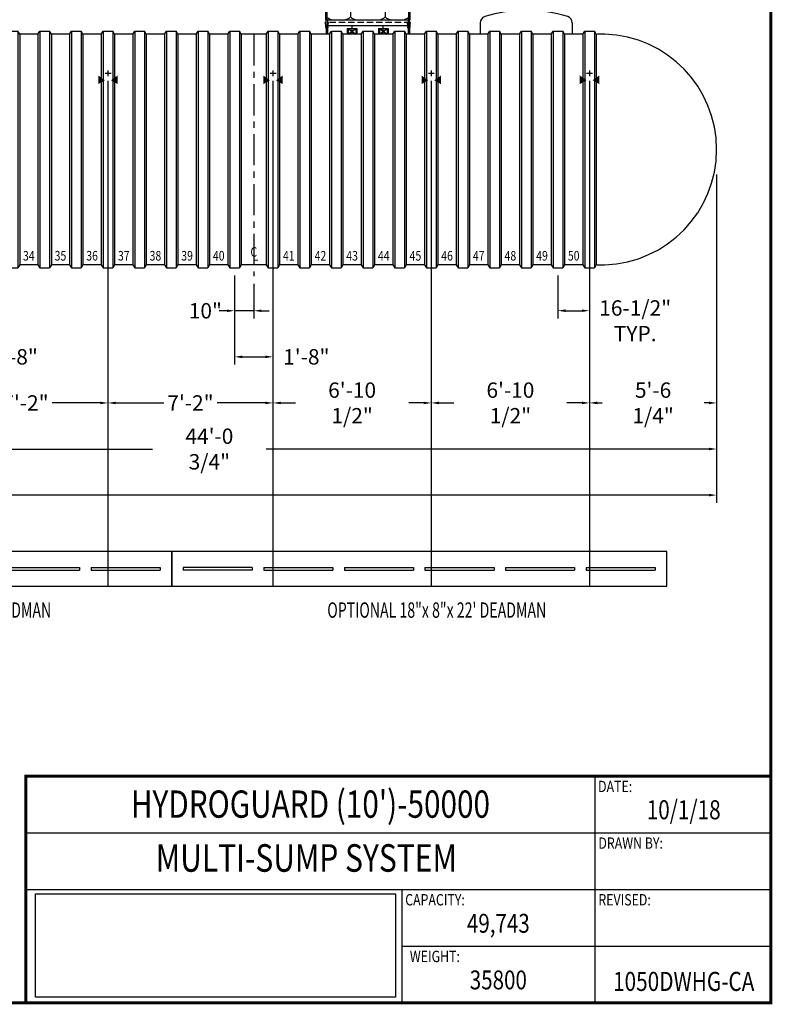
# Model space of a CAD drawing. Units: inches. Extents: x 120 to 1289, y 28 to 878.
# Drawn here: x 896 to 1289, y 28 to 540 of the extents above; entities that cross this region are included whole.
import ezdxf
from ezdxf.enums import TextEntityAlignment as Align

# ---------------------------------------------------------------- set-up
doc = ezdxf.new("R2010")
doc.units = ezdxf.units.IN
doc.header["$LTSCALE"] = 13
doc.header["$MEASUREMENT"] = 0
for name, pattern in [('CENTER', [2, 1.25, -0.25, 0.25, -0.25]), ('HIDDEN', [0.375, 0.25, -0.125]), ('HIDDEN2', [0.1875, 0.125, -0.0625])]:
    doc.linetypes.add(name, pattern=pattern)
doc.layers.get('0').update_dxf_attribs({"linetype": 'CONTINUOUS'})
doc.layers.get('DEFPOINTS').update_dxf_attribs({"linetype": 'CONTINUOUS'})
for name, color, linetype in [('ACCESSORIES', 3, 'CONTINUOUS'), ('BASEDWG', 6, 'CONTINUOUS'), ('BORDER', 2, 'CONTINUOUS'), ('DIM', 2, 'CONTINUOUS'), ('PTS-WT', 1, 'CONTINUOUS'), ('X-DEADMAN', 4, 'CONTINUOUS')]:
    doc.layers.add(name, color=color, linetype=linetype)
doc.styles.add('ROMANS', font='romans', dxfattribs={"width": 0.8})
doc.dimstyles.new('TANK-1', dxfattribs={"dimtxt": 8, "dimasz": 4, "dimexe": 4, "dimexo": 4, "dimgap": 1, "dimtad": 0, "dimtih": 1, "dimtoh": 1, "dimdec": 3, "dimzin": 3, "dimdsep": 46, "dimlunit": 4, "dimtxsty": 'ROMANS', "dimcen": 12, "dimadec": 0, "dimazin": 0, "dimtfac": 1, "dimtdec": 3, "dimtmove": 2, "dimatfit": 3, "dimfxl": 1, "dimfrac": 2, "dimtolj": 1, "dimtzin": 0, "dimarcsym": 0})
picture_1 = doc.add_image_def('image1.jpg', size_in_pixel=(1256, 360))

# ---------------------------------------------------------------- blocks, each defined once
blk = doc.blocks.new('X-SWRib')
at = {"layer": 'BASEDWG'}
for p, q in [((-3.5, -17.9375), (-2.5, -16.25)), ((-3.5, -17.9375), (-3.5, -137.9375)), ((-2.5, -16.25), (-2.5, -139.625)), ((2.5, -16.25), (-2.5, -16.25)), ((2.5, -16.25), (2.5, -139.625)), ((3.5, -17.9375), (2.5, -16.25)), ((3.5, -17.9375), (3.5, -137.9375)), ((-3.5, -137.9375), (-2.5, -139.625)), ((3.5, -137.9375), (2.5, -139.625)), ((2.5, -139.625), (-2.5, -139.625))]:
    blk.add_line(p, q, dxfattribs=at)
blk = doc.blocks.new('*D4')
at = {"layer": 'DEFPOINTS', "color": 0, "transparency": 16777216}
for p in [(202.25, 463.88), (1259.71, 463.88), (1259.71, 292.88)]:
    blk.add_point(p, dxfattribs=at)
at = {"layer": 'DIM', "color": 0, "lineweight": -2, "transparency": 16777216}
for p, q in [((202.25, 459.88), (202.25, 288.88)), ((1259.71, 459.88), (1259.71, 288.88)), ((206.25, 292.88), (701.33, 292.88)), ((1255.71, 292.88), (760.63, 292.88))]:
    blk.add_line(p, q, dxfattribs=at)
at = {"layer": 'DIM', "color": 0, "transparency": 16777216}
for points in [[(206.25, 293.55), (206.25, 292.21), (202.25, 292.88)], [(1255.71, 293.55), (1255.71, 292.21), (1259.71, 292.88)]]:
    blk.add_solid(points, dxfattribs=at)
at = {"layer": 'DIM', "color": 0, "transparency": 16777216, "insert": (730.98, 292.88), "char_height": 8, "attachment_point": 5, "style": 'ROMANS'}
blk.add_mtext('\\A1;88\'-1 1/2"', dxfattribs=at)
blk = doc.blocks.new('*D13')
at = {"layer": 'DEFPOINTS', "color": 0, "transparency": 16777216}
for p in [(856.49, 512.68), (942.49, 512.68), (942.49, 340.88)]:
    blk.add_point(p, dxfattribs=at)
at = {"layer": 'DIM', "color": 0, "lineweight": -2, "transparency": 16777216}
for p, q in [((856.49, 508.68), (856.49, 336.88)), ((942.49, 508.68), (942.49, 336.88)), ((860.49, 340.88), (885.54, 340.88)), ((938.49, 340.88), (913.44, 340.88))]:
    blk.add_line(p, q, dxfattribs=at)
at = {"layer": 'DIM', "color": 0, "transparency": 16777216}
for points in [[(860.49, 341.55), (860.49, 340.21), (856.49, 340.88)], [(938.49, 341.55), (938.49, 340.21), (942.49, 340.88)]]:
    blk.add_solid(points, dxfattribs=at)
at = {"layer": 'DIM', "color": 0, "transparency": 16777216, "insert": (899.49, 340.88), "char_height": 8, "attachment_point": 5, "style": 'ROMANS'}
blk.add_mtext('\\A1;7\'-2"', dxfattribs=at)
blk = doc.blocks.new('*D14')
at = {"layer": 'DEFPOINTS', "color": 0, "transparency": 16777216}
for p in [(942.49, 512.68), (1028.49, 512.68), (1028.49, 340.88)]:
    blk.add_point(p, dxfattribs=at)
at = {"layer": 'DIM', "color": 0, "lineweight": -2, "transparency": 16777216}
for p, q in [((942.49, 508.68), (942.49, 336.88)), ((1028.49, 508.68), (1028.49, 336.88)), ((946.49, 340.88), (971.54, 340.88)), ((1024.49, 340.88), (999.44, 340.88))]:
    blk.add_line(p, q, dxfattribs=at)
at = {"layer": 'DIM', "color": 0, "transparency": 16777216}
for points in [[(946.49, 341.55), (946.49, 340.21), (942.49, 340.88)], [(1024.49, 341.55), (1024.49, 340.21), (1028.49, 340.88)]]:
    blk.add_solid(points, dxfattribs=at)
at = {"layer": 'DIM', "color": 0, "transparency": 16777216, "insert": (985.49, 340.88), "char_height": 8, "attachment_point": 5, "style": 'ROMANS'}
blk.add_mtext('\\A1;7\'-2"', dxfattribs=at)
blk = doc.blocks.new('*D15')
at = {"layer": 'DEFPOINTS', "color": 0, "transparency": 16777216}
for p in [(1028.49, 512.68), (1110.99, 512.68), (1110.99, 340.88)]:
    blk.add_point(p, dxfattribs=at)
at = {"layer": 'DIM', "color": 0, "lineweight": -2, "transparency": 16777216}
for p, q in [((1028.49, 508.68), (1028.49, 336.88)), ((1110.99, 508.68), (1110.99, 336.88)), ((1032.49, 340.88), (1040.24, 340.88)), ((1106.99, 340.88), (1099.23, 340.88))]:
    blk.add_line(p, q, dxfattribs=at)
at = {"layer": 'DIM', "color": 0, "transparency": 16777216}
for points in [[(1032.49, 341.55), (1032.49, 340.21), (1028.49, 340.88)], [(1106.99, 341.55), (1106.99, 340.21), (1110.99, 340.88)]]:
    blk.add_solid(points, dxfattribs=at)
at = {"layer": 'DIM', "color": 0, "transparency": 16777216, "insert": (1069.74, 340.88), "char_height": 8, "attachment_point": 5, "style": 'ROMANS'}
blk.add_mtext('\\A1;6\'-10 1/2"', dxfattribs=at)
blk = doc.blocks.new('*D16')
at = {"layer": 'DEFPOINTS', "color": 0, "transparency": 16777216}
for p in [(1110.99, 512.68), (1193.49, 512.68), (1193.49, 340.88)]:
    blk.add_point(p, dxfattribs=at)
at = {"layer": 'DIM', "color": 0, "lineweight": -2, "transparency": 16777216}
for p, q in [((1110.99, 508.68), (1110.99, 336.88)), ((1193.49, 508.68), (1193.49, 336.88)), ((1114.99, 340.88), (1122.74, 340.88)), ((1189.49, 340.88), (1181.73, 340.88))]:
    blk.add_line(p, q, dxfattribs=at)
at = {"layer": 'DIM', "color": 0, "transparency": 16777216}
for points in [[(1114.99, 341.55), (1114.99, 340.21), (1110.99, 340.88)], [(1189.49, 341.55), (1189.49, 340.21), (1193.49, 340.88)]]:
    blk.add_solid(points, dxfattribs=at)
at = {"layer": 'DIM', "color": 0, "transparency": 16777216, "insert": (1152.24, 340.88), "char_height": 8, "attachment_point": 5, "style": 'ROMANS'}
blk.add_mtext('\\A1;6\'-10 1/2"', dxfattribs=at)
blk = doc.blocks.new('*D17')
at = {"layer": 'DEFPOINTS', "color": 0, "transparency": 16777216}
for p in [(1193.49, 512.68), (1259.71, 463.88), (1259.71, 340.88)]:
    blk.add_point(p, dxfattribs=at)
at = {"layer": 'DIM', "color": 0, "lineweight": -2, "transparency": 16777216}
for p, q in [((1193.49, 508.68), (1193.49, 336.88)), ((1259.71, 459.88), (1259.71, 336.88)), ((1197.49, 340.88), (1200, 340.88)), ((1255.71, 340.88), (1253.2, 340.88))]:
    blk.add_line(p, q, dxfattribs=at)
at = {"layer": 'DIM', "color": 0, "transparency": 16777216}
for points in [[(1197.49, 341.55), (1197.49, 340.21), (1193.49, 340.88)], [(1255.71, 341.55), (1255.71, 340.21), (1259.71, 340.88)]]:
    blk.add_solid(points, dxfattribs=at)
at = {"layer": 'DIM', "color": 0, "transparency": 16777216, "insert": (1226.6, 340.88), "char_height": 8, "attachment_point": 5, "style": 'ROMANS'}
blk.add_mtext('\\A1;5\'-6 1/4"', dxfattribs=at)
blk = doc.blocks.new('*D19')
at = {"layer": 'DEFPOINTS', "color": 0, "transparency": 16777216}
for p in [(1259.71, 463.88), (730.98, 406.88), (1259.71, 316.88)]:
    blk.add_point(p, dxfattribs=at)
at = {"layer": 'DIM', "color": 0, "lineweight": -2, "transparency": 16777216}
for p, q in [((1259.71, 459.88), (1259.71, 312.88)), ((730.98, 402.88), (730.98, 312.88)), ((734.98, 316.88), (965.7, 316.88)), ((1255.71, 316.88), (1024.99, 316.88))]:
    blk.add_line(p, q, dxfattribs=at)
at = {"layer": 'DIM', "color": 0, "transparency": 16777216}
for points in [[(734.98, 317.55), (734.98, 316.21), (730.98, 316.88)], [(1255.71, 317.55), (1255.71, 316.21), (1259.71, 316.88)]]:
    blk.add_solid(points, dxfattribs=at)
at = {"layer": 'DIM', "color": 0, "transparency": 16777216, "insert": (995.35, 316.88), "char_height": 8, "attachment_point": 5, "style": 'ROMANS'}
blk.add_mtext('\\A1;44\'-0 3/4"', dxfattribs=at)
blk = doc.blocks.new('*D24')
at = {"layer": 'DEFPOINTS', "color": 0, "transparency": 16777216}
for p in [(1176.98, 411.19), (1193.49, 411.19), (1193.49, 388.91)]:
    blk.add_point(p, dxfattribs=at)
at = {"layer": 'DIM', "color": 0, "lineweight": -2, "transparency": 16777216}
for p, q in [((1176.98, 407.19), (1176.98, 384.91)), ((1193.49, 407.19), (1193.49, 384.91)), ((1180.98, 388.91), (1189.49, 388.91))]:
    blk.add_line(p, q, dxfattribs=at)
at = {"layer": 'DIM', "color": 0, "transparency": 16777216}
for points in [[(1180.98, 389.58), (1180.98, 388.24), (1176.98, 388.91)], [(1189.49, 389.58), (1189.49, 388.24), (1193.49, 388.91)]]:
    blk.add_solid(points, dxfattribs=at)
at = {"layer": 'DIM', "color": 0, "transparency": 16777216, "insert": (1217.26, 383.66), "char_height": 8, "attachment_point": 5, "style": 'ROMANS'}
blk.add_mtext('\\A1;16-1/2"\\PTYP.', dxfattribs=at)
blk = doc.blocks.new('*D30')
at = {"layer": 'DEFPOINTS', "color": 0, "transparency": 16777216}
for p in [(856.49, 411.19), (876.48, 411.19), (876.48, 364.88)]:
    blk.add_point(p, dxfattribs=at)
at = {"layer": 'DIM', "color": 0, "lineweight": -2, "transparency": 16777216}
for p, q in [((856.49, 407.19), (856.49, 360.88)), ((876.48, 407.19), (876.48, 360.88)), ((860.49, 364.88), (872.48, 364.88))]:
    blk.add_line(p, q, dxfattribs=at)
at = {"layer": 'DIM', "color": 0, "transparency": 16777216}
for points in [[(860.49, 365.55), (860.49, 364.21), (856.49, 364.88)], [(872.48, 365.55), (872.48, 364.21), (876.48, 364.88)]]:
    blk.add_solid(points, dxfattribs=at)
at = {"layer": 'DIM', "color": 0, "transparency": 16777216, "insert": (893.88, 364.88), "char_height": 8, "attachment_point": 5, "style": 'ROMANS'}
blk.add_mtext('\\A1;1\'-8"', dxfattribs=at)
blk = doc.blocks.new('*D32')
at = {"layer": 'DEFPOINTS', "color": 0, "transparency": 16777216}
for p in [(1008.49, 411.19), (1028.48, 411.19), (1028.48, 364.88)]:
    blk.add_point(p, dxfattribs=at)
at = {"layer": 'DIM', "color": 0, "lineweight": -2, "transparency": 16777216}
for p, q in [((1008.49, 407.19), (1008.49, 360.88)), ((1028.48, 407.19), (1028.48, 360.88)), ((1012.49, 364.88), (1024.48, 364.88))]:
    blk.add_line(p, q, dxfattribs=at)
at = {"layer": 'DIM', "color": 0, "transparency": 16777216}
for points in [[(1012.49, 365.55), (1012.49, 364.21), (1008.49, 364.88)], [(1024.48, 365.55), (1024.48, 364.21), (1028.48, 364.88)]]:
    blk.add_solid(points, dxfattribs=at)
at = {"layer": 'DIM', "color": 0, "transparency": 16777216, "insert": (1045.88, 364.88), "char_height": 8, "attachment_point": 5, "style": 'ROMANS'}
blk.add_mtext('\\A1;1\'-8"', dxfattribs=at)
blk = doc.blocks.new('*D31')
at = {"layer": 'DEFPOINTS', "color": 0, "transparency": 16777216}
for p in [(1008.49, 411.19), (1018.48, 406.88), (1008.49, 388.88)]:
    blk.add_point(p, dxfattribs=at)
at = {"layer": 'DIM', "color": 0, "lineweight": -2, "transparency": 16777216}
for p, q in [((1008.49, 407.19), (1008.49, 384.88)), ((1018.48, 402.88), (1018.48, 384.88)), ((1004.49, 388.88), (1000.49, 388.88)), ((1018.48, 388.88), (1008.49, 388.88)), ((1022.48, 388.88), (1026.48, 388.88))]:
    blk.add_line(p, q, dxfattribs=at)
at = {"layer": 'DIM', "color": 0, "transparency": 16777216}
for points in [[(1004.49, 389.55), (1004.49, 388.21), (1008.49, 388.88)], [(1022.48, 389.55), (1022.48, 388.21), (1018.48, 388.88)]]:
    blk.add_solid(points, dxfattribs=at)
at = {"layer": 'DIM', "color": 0, "transparency": 16777216, "insert": (993.24, 388.88), "char_height": 8, "attachment_point": 5, "style": 'ROMANS'}
blk.add_mtext('\\A1;10"', dxfattribs=at)
blk = doc.blocks.new('X-22')
at = {"layer": 'X-DEADMAN'}
for p, q in [((129, 0), (-129, 0)), ((-129, 0), (-129, -18)), ((129, -18), (129, 0)), ((-87, -8.25), (-123, -8.25)), ((-123, -8.25), (-123, -9.75)), ((-87, -9.75), (-123, -9.75)), ((-87, -8.25), (-87, -9.75)), ((-81, -8.25), (-45, -8.25)), ((-81, -8.25), (-81, -9.75)), ((-81, -9.75), (-45, -9.75)), ((-45, -8.25), (-45, -9.75)), ((-39, -8.25), (-3, -8.25)), ((-39, -8.25), (-39, -9.75)), ((-39, -9.75), (-3, -9.75)), ((-3, -8.25), (-3, -9.75)), ((3, -8.25), (39, -8.25)), ((3, -8.25), (3, -9.75)), ((3, -9.75), (39, -9.75)), ((39, -8.25), (39, -9.75)), ((45, -8.25), (81, -8.25)), ((45, -8.25), (45, -9.75)), ((45, -9.75), (81, -9.75)), ((81, -8.25), (81, -9.75)), ((87, -8.25), (123, -8.25)), ((87, -8.25), (87, -9.75)), ((87, -9.75), (123, -9.75)), ((123, -8.25), (123, -9.75)), ((-129, -18), (129, -18))]:
    blk.add_line(p, q, dxfattribs=at)
blk = doc.blocks.new('r-48res')
h = blk.add_hatch(color=256)
h.paths.add_polyline_path([(0, 80, 0.414214), (-2, 78), (0, 78)])
h.paths.add_polyline_path([(0, 78), (-2, 78, 0.414214), (0, 76)])
h.paths.add_polyline_path([(2, 78), (0, 78), (0, 76, 0.414214)])
h.paths.add_polyline_path([(0, 80), (0, 78), (2, 78, 0.414214)])
h = blk.add_hatch(color=256)
h.paths.add_polyline_path([(0, -3.97), (-2, -3.97), (-2, -5.47), (0, -5.47)])
h.paths.add_polyline_path([(2, -3.97), (0, -3.97), (0, -5.47), (2, -5.47)])
for p, q in [((-24, -12), (-24, -18)), ((24, -12), (24, -18))]:
    blk.add_line(p, q)
blk.add_lwpolyline([(-2, -5.47), (-2, -3.97), (2, -3.97), (2, -5.47)], close=True)
for radius in [24, 2]:
    blk.add_circle((0, 78), radius)
for centre, radius, start, end in [((-20.62, -12), 3.38, 107.3923, 180), ((0, -77.85), 72.38, 90, 107.3923), ((0, -77.85), 72.38, 72.6077, 90), ((20.62, -12), 3.38, 0, 72.6077)]:
    blk.add_arc(centre, radius, start, end)
blk = doc.blocks.new('42cc-dw')
at = {"layer": 'ACCESSORIES', "linetype": 'HIDDEN'}
blk.add_line((22.2, -11.94), (-22.2, -11.94), dxfattribs=at)
at = {"layer": 'ACCESSORIES'}
for p, q in [((-21.95, -13.19), (-22.2, -11.94)), ((-21.69, -13.21), (-21.95, -11.94)), ((-21.95, -14.4), (-21.95, -13.19)), ((-21.69, -14.96), (-21.95, -14.4)), ((-21.69, -13.21), (-21.69, -18)), ((-21.69, -13.44), (21.69, -13.44)), ((-21, -13.21), (-20.75, -11.94)), ((-21, -13.21), (-21, -18)), ((-21, -14.96), (-20.74, -14.4)), ((-20.75, -11.94), (-20.49, -11.94)), ((-20.74, -13.19), (-20.49, -11.94)), ((-20.74, -14.4), (-20.74, -13.19)), ((20.74, -13.19), (20.49, -11.94)), ((20.75, -11.94), (20.49, -11.94)), ((20.74, -14.4), (20.74, -13.19)), ((21, -14.96), (20.74, -14.4)), ((21, -13.21), (20.75, -11.94)), ((21, -13.21), (21, -18)), ((21.69, -13.21), (21.95, -11.94)), ((21.69, -13.21), (21.69, -18)), ((21.69, -14.96), (21.95, -14.4)), ((21.95, -13.19), (22.2, -11.94)), ((21.95, -14.4), (21.95, -13.19))]:
    blk.add_line(p, q, dxfattribs=at)
for radius in [21.69, 21]:
    blk.add_circle((0, 78), radius, dxfattribs=at)
blk = doc.blocks.new('DW PTS WT34 42-8 FV15')
at = {"layer": 'PTS-WT'}
h = blk.add_hatch(dxfattribs=at)
h.set_pattern_fill('ANSI31', color=256, scale=5, style=0)
h.set_pattern_definition([(45, (-4.0354, -3.0283), (-0.441942, 0.441942), [])])
h.paths.add_polyline_path([(2.95, 38.8), (-3.05, 38.8), (-3.05, 37.93), (2.95, 37.93)])
h = blk.add_hatch(dxfattribs=at)
h.set_pattern_fill('ANSI31', color=256, scale=5, style=0)
h.set_pattern_definition([(45, (-4.0237, -3.0283), (-0.441942, 0.441942), [])])
h.paths.add_polyline_path([(2.96, 38.8), (-3.04, 38.8), (-3.04, 37.93), (2.96, 37.93)])
h = blk.add_hatch(color=256, dxfattribs=at)
edge = h.paths.add_edge_path()
edge.add_ellipse((-16.39, 33.41), major_axis=(0, 0.2), ratio=0.72086, start_angle=-71.0318, end_angle=77.3218, ccw=False)
edge.add_line((-16.25, 33.47), (-16.25, 33.34))
edge.add_ellipse((-16.39, 33.41), major_axis=(0, 0.2), ratio=0.72086, start_angle=102.6782, end_angle=251.0318, ccw=False)
edge.add_line((-16.53, 33.36), (-16.53, 33.45))
h = blk.add_hatch(color=256, dxfattribs=at)
edge = h.paths.add_edge_path()
edge.add_ellipse((16.39, 33.41), major_axis=(0, 0.2), ratio=0.72086, start_angle=282.6782, end_angle=431.0318)
edge.add_line((16.25, 33.47), (16.25, 33.34))
edge.add_ellipse((16.39, 33.41), major_axis=(0, 0.2), ratio=0.72086, start_angle=108.9682, end_angle=257.3218)
edge.add_line((16.53, 33.36), (16.53, 33.45))
for points in [[(-22.6, 12.31), (-21.7, 12.31), (-21.7, 10.56), (-21.85, 10.56), (-21.85, 11.06)], [(-20.11, 12.31), (-21.01, 12.31), (-21.01, 10.56), (-20.86, 10.56), (-20.86, 11.06)], [(20.1, 12.31), (21, 12.31), (21, 10.56), (20.85, 10.56), (20.85, 11.06)], [(22.6, 12.31), (21.7, 12.31), (21.7, 10.56), (21.85, 10.56), (21.85, 11.06)]]:
    blk.add_hatch(color=256, dxfattribs=at).paths.add_polyline_path(points)
for p, q in [((-15.55, 38.99), (-15.55, 35.67)), ((-15.55, 38.99), (-0.25, 38.99)), ((-15.35, 38.87), (-15.35, 35.55)), ((-15.35, 38.87), (-0.45, 38.87)), ((-3.3, 38.93), (-3.3, 38.8)), ((3.2, 38.93), (-3.3, 38.93)), ((3.2, 38.8), (-3.3, 38.8)), ((-3.29, 38.93), (-3.29, 38.8)), ((3.21, 38.93), (-3.29, 38.93)), ((3.21, 38.8), (-3.29, 38.8)), ((-3.17, 38.8), (-3.17, 37.46)), ((3.08, 38.8), (-3.17, 38.8)), ((-3.16, 38.8), (-3.16, 37.46)), ((3.09, 38.8), (-3.16, 38.8)), ((-3.05, 38.8), (-3.05, 37.48)), ((-3.05, 38.8), (-3.05, 37.8)), ((-3.05, 37.93), (2.95, 37.93)), ((-3.05, 37.8), (2.95, 37.8)), ((-3.04, 38.8), (-3.04, 37.48)), ((-3.04, 38.8), (-3.04, 37.8)), ((-3.04, 37.93), (2.96, 37.93)), ((-3.04, 37.8), (2.96, 37.8)), ((-1.24, 39.8), (-1.31, 39.71)), ((-1.31, 39.71), (-0.27, 38.93)), ((-1.23, 39.8), (-1.3, 39.71)), ((-1.3, 39.71), (-0.26, 38.93)), ((-1.24, 39.8), (-0.24, 39.05)), ((-1.24, 39.8), (-1.24, 39.8)), ((-1.23, 39.8), (-0.23, 39.05)), ((-1.23, 39.8), (-1.23, 39.8)), ((-0.45, 38.87), (-0.45, 37.7)), ((-0.25, 38.99), (-0.25, 37.8)), ((0.14, 39.05), (-0.24, 39.05)), ((0.15, 39.05), (-0.23, 39.05)), ((0.08, 39.18), (-0.17, 39.18)), ((-0.17, 39.05), (-0.17, 39.18)), ((0.09, 39.18), (-0.16, 39.18)), ((-0.16, 39.05), (-0.16, 39.18)), ((-0.05, 39.05), (0.32, 39.05)), ((-0.04, 39.05), (0.33, 39.05)), ((0.08, 39.05), (0.08, 39.18)), ((0.09, 39.05), (0.09, 39.18)), ((1.14, 39.8), (0.14, 39.05)), ((1.15, 39.8), (0.15, 39.05)), ((1.21, 39.71), (0.17, 38.93)), ((1.22, 39.71), (0.18, 38.93)), ((0.35, 38.99), (0.35, 37.8)), ((15.65, 38.99), (0.35, 38.99)), ((0.55, 38.87), (0.55, 37.7)), ((15.45, 38.87), (0.55, 38.87)), ((1.14, 39.8), (1.14, 39.8)), ((1.14, 39.8), (1.21, 39.71)), ((1.15, 39.8), (1.15, 39.8)), ((1.15, 39.8), (1.22, 39.71)), ((2.95, 38.8), (2.95, 37.48)), ((2.95, 38.8), (2.95, 37.8)), ((2.96, 38.8), (2.96, 37.48)), ((2.96, 38.8), (2.96, 37.8)), ((3.08, 38.8), (3.08, 37.47)), ((3.09, 38.8), (3.09, 37.47)), ((3.2, 38.93), (3.2, 38.8)), ((3.21, 38.93), (3.21, 38.8)), ((15.45, 38.87), (15.45, 35.55)), ((15.65, 38.99), (15.65, 35.67)), ((-16.88, 32.28), (-16.88, 34.5)), ((-16.88, 32.28), (-16.88, 32.12)), ((-16.88, 32.12), (-16.72, 32.12)), ((-16.53, 32.28), (-16.72, 32.12)), ((-16.53, 32.28), (-16.53, 34.5)), ((-16.45, 34.16), (-16.45, 33.96)), ((-16.45, 32.96), (-16.45, 32.58)), ((-16.39, 34.22), (-16.32, 34.22)), ((-16.32, 33.9), (-16.38, 33.9)), ((-16.32, 33.02), (-16.38, 33.02)), ((-16.32, 32.52), (-16.38, 32.52)), ((-16.01, 34.46), (-16.26, 34.46)), ((-16.01, 34.46), (-16.26, 34.46)), ((-16.01, 34.46), (-16.26, 34.46)), ((-16.26, 34.28), (-16.26, 34.46)), ((-16.26, 33.83), (-16.26, 33.08)), ((-16.26, 32.46), (-16.25, 27.05)), ((-16, 34.4), (-16.01, 34.4)), ((-16, 34.4), (-16.01, 34.4)), ((-16, 34.46), (-16, 32.45)), ((-15.73, 35.43), (-15.73, 35.43)), ((-15.63, 32.08), (-15.63, 26.77)), ((15.62, 32.08), (15.62, 26.77)), ((15.83, 35.43), (15.83, 35.43)), ((16, 34.46), (16.25, 34.46)), ((16, 34.46), (16.25, 34.46)), ((16, 34.46), (16.25, 34.46)), ((16, 34.46), (16, 32.45)), ((16.25, 34.28), (16.25, 34.46)), ((16.25, 33.83), (16.25, 33.08)), ((16.25, 32.46), (16.25, 27.05)), ((16.38, 34.22), (16.31, 34.22)), ((16.31, 33.9), (16.38, 33.9)), ((16.31, 33.02), (16.38, 33.02)), ((16.31, 32.52), (16.38, 32.52)), ((16.44, 34.16), (16.44, 33.96)), ((16.44, 32.96), (16.44, 32.58)), ((16.53, 32.28), (16.53, 34.5)), ((16.53, 32.28), (16.72, 32.12)), ((16.88, 32.12), (16.72, 32.12)), ((16.88, 32.28), (16.88, 34.5)), ((16.88, 32.28), (16.88, 32.12)), ((-15.63, 30.45), (-15.62, 30.45)), ((-21.7, 23.56), (-21.7, 20.05)), ((-21, 23.56), (-21, 20.05)), ((21, 23.56), (21, 20.05)), ((21.7, 23.56), (21.7, 20.05)), ((-22.33, 18.24), (-23.09, 18.24)), ((-22.33, 16.27), (-23.09, 16.27)), ((-22.33, 18.24), (-21.83, 19.11)), ((-22.33, 16.27), (-21.83, 17.14)), ((-21.83, 19.11), (-20.83, 17.37)), ((-21.83, 17.14), (-20.83, 15.4)), ((-21.7, 18.88), (-21.7, 20.05)), ((-21.7, 8.81), (-21.7, 16.91)), ((-21, 17.67), (-21, 20.05)), ((-21, 8.81), (-21, 15.7)), ((-20.83, 17.37), (-20.33, 18.24)), ((-20.83, 15.4), (-20.33, 16.27)), ((-20.33, 18.24), (-19.58, 18.24)), ((-20.33, 16.27), (-19.58, 16.27)), ((20.36, 18.24), (19.61, 18.24)), ((20.36, 16.27), (19.61, 16.27)), ((20.36, 18.24), (20.86, 19.11)), ((20.36, 16.27), (20.86, 17.14)), ((20.86, 19.11), (21.86, 17.37)), ((20.86, 17.14), (21.86, 15.4)), ((21, 18.86), (21, 20.05)), ((21, 8.81), (21, 16.89)), ((21.7, 17.65), (21.7, 20.05)), ((21.7, 8.81), (21.7, 15.68)), ((21.86, 17.37), (22.36, 18.24)), ((21.86, 15.4), (22.36, 16.27)), ((22.36, 18.24), (23.11, 18.24)), ((22.36, 16.27), (23.11, 16.27)), ((-21.7, 12.31), (-22.84, 12.31)), ((-22.1, 10.99), (-22.84, 12.31)), ((-21.85, 11.06), (-22.6, 12.31)), ((-22.1, 10.99), (-22.1, 10.58)), ((-21.85, 11.06), (-21.85, 10.56)), ((-21.5, 10.56), (-21.85, 10.56)), ((-21.74, 10.56), (21.66, 10.56)), ((-21.5, 10.56), (-21.7, 10.56)), ((-21.01, 12.31), (-19.87, 12.31)), ((-20.86, 11.06), (-20.11, 12.31)), ((-20.86, 11.06), (-20.86, 10.56)), ((-20.61, 10.99), (-19.87, 12.31)), ((-20.61, 10.99), (-20.61, 10.58)), ((21, 12.31), (19.87, 12.31)), ((20.6, 10.99), (19.87, 12.31)), ((20.85, 11.06), (20.1, 12.31)), ((20.6, 10.99), (20.6, 10.58)), ((20.85, 11.06), (20.85, 10.56)), ((21.5, 10.56), (21.7, 10.56)), ((21.5, 10.56), (21.85, 10.56)), ((21.7, 12.31), (22.84, 12.31)), ((21.85, 11.06), (22.6, 12.31)), ((21.85, 11.06), (21.85, 10.56)), ((22.1, 10.99), (22.84, 12.31)), ((22.1, 10.99), (22.1, 10.58)), ((-21.95, -10.44), (-21.95, 8.56)), ((-21.95, 8.56), (-21.95, 8.56)), ((-21.95, 8.56), (21.95, 8.56)), ((-21.25, -10.05), (-21.25, 8.16)), ((-9.08, 7.06), (-9.08, -8.94)), ((9.01, 7.06), (9.01, -8.94)), ((21.25, -10.05), (21.25, 8.16)), ((21.95, -10.44), (21.95, 8.56)), ((21.95, 8.56), (21.95, 8.56)), ((-21.95, -10.44), (-21.95, -10.44)), ((-21.95, -10.44), (21.95, -10.44)), ((-21.7, -13.44), (-21.7, -10.69)), ((-21, -13.44), (-21.7, -13.44)), ((-21, -10.69), (-21, -13.44)), ((21, -10.69), (21, -13.44)), ((21, -13.44), (21.7, -13.44)), ((21.7, -13.44), (21.7, -10.69)), ((21.95, -10.44), (21.95, -10.44))]:
    blk.add_line(p, q, dxfattribs=at)
at = {"layer": 'PTS-WT', "linetype": 'HIDDEN2'}
for p, q in [((-10.74, 33.47), (-10.74, 27.86)), ((10.61, 33.47), (-10.74, 33.47)), ((10.61, 33.47), (10.61, 27.86)), ((10.61, 27.86), (-10.74, 27.86))]:
    blk.add_line(p, q, dxfattribs=at)
at = {"layer": 'PTS-WT'}
blk.add_lwpolyline([(21.69, 86.99), (8.99, 99.69), (-8.99, 99.69), (-21.69, 86.99), (-21.69, 69.01), (-8.99, 56.31), (8.99, 56.31), (21.69, 69.01)], close=True, dxfattribs=at)
for points in [[(-21.7, 10.33), (-21.93, 10.37), (-22, 10.43), (-22.06, 10.5), (-22.1, 10.58)], [(-21.01, 10.33), (-20.78, 10.37), (-20.7, 10.43), (-20.65, 10.5), (-20.61, 10.58)], [(21, 10.33), (20.78, 10.37), (20.7, 10.43), (20.65, 10.5), (20.6, 10.58)], [(21.7, 10.33), (21.93, 10.37), (22, 10.43), (22.05, 10.5), (22.1, 10.58)]]:
    blk.add_lwpolyline(points, dxfattribs=at)
for centre in [(-8, 78), (8, 78)]:
    blk.add_circle(centre, 7.5, dxfattribs=at)
for centre, radius, start, end in [((0, -22.61), 60.16, 74.3234, 105.6551), ((0, -22.61), 59.81, 74.3234, 105.655), ((0.05, 37.7), 0.5, 180, 270.0589), ((-0.05, 37.99), 0.312, 216.8699, 323.1301), ((-0.04, 37.99), 0.312, 216.8699, 323.1301), ((0.05, 37.7), 0.5, 269.9411, 0), ((0.1, 37.8), 0.25, 269.8938, 0), ((-16.03, 34.5), 0.85, 105.6766, 180), ((-16.03, 34.5), 0.5, 105.6766, 180), ((-16.39, 34.16), 0.06, 90, 180), ((-16.38, 33.96), 0.0625, 180, 270), ((-16.38, 32.96), 0.0625, 90, 180), ((-16.38, 32.58), 0.0625, 180, 270), ((-16.32, 34.28), 0.06, 270, 0), ((-16.32, 33.83), 0.067, 3.8335, 88.4131), ((-16.32, 33.09), 0.067, 271.5869, 356.1665), ((-16.32, 32.46), 0.06, 0, 90), ((-16, 32.08), 0.375, 0, 90), ((-15.8, 35.67), 0.25, 285.271, 0), ((-15.85, 35.55), 0.5, 285.3462, 0), ((15.95, 35.55), 0.5, 180, 254.6538), ((16, 32.08), 0.375, 90, 180), ((15.9, 35.67), 0.25, 180, 254.729), ((16.03, 34.5), 0.5, 0, 74.3234), ((16.31, 34.28), 0.06, 180, 270), ((16.32, 33.83), 0.067, 91.5869, 176.1665), ((16.32, 33.09), 0.067, 183.8335, 268.4131), ((16.31, 32.46), 0.06, 90, 180), ((16.03, 34.5), 0.85, 0, 74.3234), ((16.38, 34.16), 0.06, 0, 90), ((16.38, 33.96), 0.0625, 270, 0), ((16.38, 32.96), 0.0625, 0, 90), ((16.38, 32.58), 0.0625, 270, 0), ((0.86, -27.3), 56.98, 107.4727, 111.8532), ((1.16, -29.01), 57.99, 107.1456, 111.569), ((-16, 26.77), 0.375, 280.2643, 0), ((16, 26.77), 0.375, 180, 259.7357), ((-1.16, -29.01), 57.99, 68.431, 72.8544), ((-0.87, -27.35), 57.03, 68.1561, 72.5376), ((-19.5, 23.56), 2.2, 112.8098, 180), ((-19.47, 23.55), 1.53, 116.5975, 179.6628), ((19.47, 23.55), 1.53, 0.3372, 63.4025), ((19.5, 23.56), 2.2, 0, 67.1902), ((-21.95, 8.81), 0.95, 0, 0), ((-21.95, 8.81), 0.5, 300, 300), ((-21.95, 8.81), 0.25, 270, 270), ((-21.95, 8.81), 0.25, 270, 0), ((-21.95, 8.81), 0.95, 317.4631, 0), ((-17.35, 2.26), 6.36, 98.4429, 127.7733), ((-13.27, 2.26), 6.36, 48.8927, 81.5571), ((-4.9, 2.26), 6.36, 98.4429, 131.1073), ((4.82, 2.26), 6.36, 48.8927, 81.5571), ((13.19, 2.26), 6.36, 98.4429, 131.1073), ((17.28, 2.26), 6.36, 51.3851, 81.5571), ((21.95, 8.81), 0.95, 180, 222.5369), ((21.95, 8.81), 0.25, 180, 270), ((-17.35, -4.15), 6.36, 232.2267, 261.5571), ((-21.95, -10.69), 0.95, 0, 42.5369), ((-13.27, -4.15), 6.36, 278.4429, 311.1073), ((-4.9, -4.15), 6.36, 228.8927, 261.5571), ((4.82, -4.15), 6.36, 278.4429, 311.1073), ((13.19, -4.15), 6.36, 228.8927, 261.5571), ((17.28, -4.15), 6.36, 278.4429, 308.6149), ((21.95, -10.69), 0.95, 137.4631, 180), ((-21.95, -10.69), 0.25, 0, 90), ((21.95, -10.69), 0.25, 90, 180)]:
    blk.add_arc(centre, radius, start, end, dxfattribs=at)
at = {"layer": 'PTS-WT', "extrusion": (0, 0, -1)}
blk.add_ellipse((-16.39, 33.41), major_axis=(0, 0.2), ratio=0.72086, dxfattribs=at)
at = {"layer": 'PTS-WT'}
blk.add_ellipse((16.39, 33.41), major_axis=(0, 0.2), ratio=0.72086, dxfattribs=at)
blk = doc.blocks.new('4NPT-FRP')
at = {"layer": 'ACCESSORIES', "color": 5, "linetype": 'CENTER'}
for p, q in [((-3.5, 78), (-1.5, 78)), ((-1, 78), (1, 78)), ((0, 81.5), (0, 79.5)), ((0, 79), (0, 77)), ((1.5, 78), (3.5, 78)), ((0, 76.5), (0, 74.5)), ((0, -18), (0, -13.91))]:
    blk.add_line(p, q, dxfattribs=at)
at = {"layer": 'ACCESSORIES'}
for p, q in [((-1.56, 79.25), (1.56, 76.75)), ((1.25, 79.56), (-1.25, 76.44)), ((-2.5, -15), (-2.5, -18)), ((-2.5, -15), (2.5, -15)), ((-2, -15), (-2, -18)), ((-2, -17.94), (2, -15)), ((-2, -15), (2, -17.94)), ((2, -15), (2, -18)), ((2.5, -15), (2.5, -18))]:
    blk.add_line(p, q, dxfattribs=at)
for radius in [2.5, 2]:
    blk.add_circle((0, 78), radius, dxfattribs=at)

msp = doc.modelspace()

# ---------------------------------------------------------------- linework, layer by layer
at = {"layer": 'ACCESSORIES'}
for points in [[(940.9126, 508.9124), (937.4126, 506.9124), (940.9126, 508.9124), (937.4126, 511.4124)], [(944.0484, 508.9124), (947.5484, 506.9124), (944.0484, 508.9124), (947.5484, 511.4124)], [(1026.9126, 508.9124), (1023.4126, 506.9124), (1026.9126, 508.9124), (1023.4126, 511.4124)], [(1030.0484, 508.9124), (1033.5484, 506.9124), (1030.0484, 508.9124), (1033.5484, 511.4124)], [(1109.4126, 508.9124), (1105.9126, 506.9124), (1109.4126, 508.9124), (1105.9126, 511.4124)], [(1112.5484, 508.9124), (1116.0484, 506.9124), (1112.5484, 508.9124), (1116.0484, 511.4124)], [(1191.9126, 508.9124), (1188.4126, 506.9124), (1191.9126, 508.9124), (1188.4126, 511.4124)], [(1195.0484, 508.9124), (1198.5484, 506.9124), (1195.0484, 508.9124), (1198.5484, 511.4124)]]:
    msp.add_solid(points, dxfattribs=at)
at = {"layer": 'BASEDWG'}
for p, q in [((905.9805, 532.879), (896.4805, 532.879)), ((922.4805, 532.879), (912.9805, 532.879)), ((938.9805, 532.879), (929.4805, 532.879)), ((955.4805, 532.879), (945.9805, 532.879)), ((971.9805, 532.879), (962.4805, 532.879)), ((988.4805, 532.879), (978.9805, 532.879)), ((1004.9805, 532.879), (995.4805, 532.879)), ((1024.9805, 532.879), (1011.9805, 532.879)), ((1041.4805, 532.879), (1031.9805, 532.879)), ((1057.9805, 532.879), (1048.4805, 532.879)), ((1074.4805, 532.879), (1064.9805, 532.879)), ((1090.9805, 532.879), (1081.4805, 532.879)), ((1107.4805, 532.879), (1097.9805, 532.879)), ((1123.9805, 532.879), (1114.4805, 532.879)), ((1140.4805, 532.879), (1130.9805, 532.879)), ((1156.9805, 532.879), (1147.4805, 532.879)), ((1173.4805, 532.879), (1163.9805, 532.879)), ((1189.9805, 532.879), (1180.4805, 532.879)), ((905.9805, 412.879), (896.4805, 412.879)), ((922.4805, 412.879), (912.9805, 412.879)), ((938.9805, 412.879), (929.4805, 412.879)), ((955.4805, 412.879), (945.9805, 412.879)), ((971.9805, 412.879), (962.4805, 412.879)), ((988.4805, 412.879), (978.9805, 412.879)), ((1004.9805, 412.879), (995.4805, 412.879)), ((1024.9805, 412.879), (1011.9805, 412.879)), ((1041.4805, 412.879), (1031.9805, 412.879)), ((1057.9805, 412.879), (1048.4805, 412.879)), ((1074.4805, 412.879), (1064.9805, 412.879)), ((1090.9805, 412.879), (1081.4805, 412.879)), ((1107.4805, 412.879), (1097.9805, 412.879)), ((1123.9805, 412.879), (1114.4805, 412.879)), ((1140.4805, 412.879), (1130.9805, 412.879)), ((1156.9805, 412.879), (1147.4805, 412.879)), ((1173.4805, 412.879), (1163.9805, 412.879)), ((1189.9805, 412.879), (1180.4805, 412.879))]:
    msp.add_line(p, q, dxfattribs=at)
at = {"layer": 'BASEDWG', "color": 5, "linetype": 'CENTER'}
msp.add_line((1018.4805, 532.879), (1018.4805, 406.879), dxfattribs=at)
at = {"layer": 'BASEDWG'}
msp.add_lwpolyline([(1197.4805, 412.879), (1201.4972, 412.879, 0.97023306), (1201.4972, 532.879), (1197.4805, 532.879)], format="xyb", dxfattribs=at)
at = {"layer": 'BORDER'}
for p, q in [((1196.1991, 146.4678), (1196.1991, 28.4681)), ((899.6623, 116.9679), (1287.9766, 116.9679)), ((899.6623, 87.4679), (1287.9766, 87.4679)), ((1095.6807, 87.4679), (1095.6807, 28.4681)), ((1095.6807, 57.968), (1287.9766, 57.968))]:
    msp.add_line(p, q, dxfattribs=at)
at = {"layer": 'BORDER', "const_width": 1.5296}
msp.add_lwpolyline([(1287.9766, 28.4681), (121.0902, 28.4681), (121.0902, 877.3553), (1287.9766, 877.3553)], close=True, dxfattribs=at)
msp.add_lwpolyline([(899.6623, 28.4681), (899.6623, 146.4678), (1287.9766, 146.4678)], dxfattribs=at)
at = {"layer": 'DEFPOINTS'}
for p, q in [((942.488, 514.0294), (942.488, 511.086)), ((1028.488, 514.0294), (1028.488, 511.086)), ((1110.988, 514.0294), (1110.988, 511.086)), ((1193.488, 514.0294), (1193.488, 511.086)), ((940.9734, 512.6839), (944.0869, 512.6839)), ((1026.9734, 512.6839), (1030.0869, 512.6839)), ((1109.4734, 512.6839), (1112.5869, 512.6839)), ((1191.9734, 512.6839), (1195.0869, 512.6839)), ((1191.9734, 411.1915), (1195.0869, 411.1915)), ((1193.488, 412.537), (1193.488, 409.5936))]:
    msp.add_line(p, q, dxfattribs=at)
at = {"layer": 'X-DEADMAN'}
for p, q in [((942.488, 340.879), (942.488, 245.454)), ((1028.488, 340.879), (1028.488, 245.454)), ((1110.988, 340.879), (1110.988, 245.454)), ((1193.488, 340.879), (1193.488, 245.454))]:
    msp.add_line(p, q, dxfattribs=at)

# ---------------------------------------------------------------- block references
at = {"layer": 'ACCESSORIES'}
for name, p in [('r-48res', (1160.4805, 550.8165)), ('DW PTS WT34 42-8 FV15', (1077.9805, 550.8165)), ('42cc-dw', (1077.9805, 550.879)), ('4NPT-FRP', (1069.7305, 550.788)), ('4NPT-FRP', (1085.9805, 550.788))]:
    msp.add_blockref(name, p, dxfattribs=at)
at = {"layer": 'ACCESSORIES', "xscale": -1}
for p in [(892.9805, 550.8165), (909.4805, 550.8165), (925.9805, 550.8165), (942.4805, 550.8165), (958.9805, 550.8165), (975.4805, 550.8165), (991.9805, 550.8165), (1008.4805, 550.8165), (1028.4805, 550.8165), (1044.9805, 550.8165), (1061.4805, 550.8165), (1077.9805, 550.8165), (1094.4805, 550.8165), (1110.9805, 550.8165), (1127.4805, 550.8165), (1143.9805, 550.8165), (1160.4805, 550.8165), (1176.9805, 550.8165), (1193.4805, 550.8165)]:
    msp.add_blockref('X-SWRib', p, dxfattribs=at)
at = {"layer": 'X-DEADMAN'}
for p in [(846.6954, 263.454), (1104.6954, 263.454)]:
    msp.add_blockref('X-22', p, dxfattribs=at)

# ---------------------------------------------------------------- texts
at = {"layer": 'BASEDWG', "style": 'ROMANS', "width": 0.8}
for s, p in [('C', (1018.4805, 418.879)), ('34', (901.2305, 416.879)), ('35', (917.7305, 416.879)), ('36', (934.2305, 416.879)), ('37', (950.7305, 416.879)), ('38', (967.2305, 416.879)), ('39', (983.7305, 416.879)), ('40', (1000.2305, 416.879)), ('L', (1019.3763, 416.879)), ('41', (1036.7305, 416.879)), ('42', (1053.2305, 416.879)), ('43', (1069.7305, 416.879)), ('44', (1086.2305, 416.879)), ('45', (1102.7305, 416.879)), ('46', (1119.2305, 416.879)), ('47', (1135.7305, 416.879)), ('48', (1152.2305, 416.879)), ('49', (1168.7305, 416.879)), ('50', (1185.2305, 416.879))]:
    msp.add_text(s, height=5, dxfattribs=at).set_placement(p, align=Align.MIDDLE)
at = {"layer": 'BORDER', "style": 'ROMANS', "width": 0.8}
for s, p in [('DATE:', (1197.9334, 144.1019)), ('DRAWN BY:', (1198.0947, 114.602)), ('CAPACITY:', (1097.3989, 85.102)), ('REVISED:', (1198.0947, 85.102)), ('WEIGHT: ', (1099.8207, 55.6021))]:
    msp.add_text(s, height=5.89999, dxfattribs=at).set_placement(p, align=Align.TOP_LEFT)
for s, height, p in [("HYDROGUARD (10')-50000", 14.203674, (1048.0185, 130.1173)), ('MULTI-SUMP SYSTEM', 14.345068, (1045.8687, 102.0572)), ('49,743', 9.83331, (1145.9399, 68.6208)), ('1050DWHG-CA', 9.931201, (1242.5447, 38.3459))]:
    msp.add_text(s, height=height, dxfattribs=at).set_placement(p, align=Align.MIDDLE)
at = {"layer": 'BORDER', "color": 3, "style": 'ROMANS', "width": 0.8}
for s, height, p in [('10/1/18', 9.9312, (1242.5447, 127.7267)), ('35800', 9.83331, (1145.9399, 39.1208))]:
    msp.add_text(s, height=height, dxfattribs=at).set_placement(p, align=Align.MIDDLE)
at = {"layer": 'X-DEADMAN', "style": 'ROMANS', "width": 0.675}
for p in [(855.8638, 231.9735), (1113.8638, 231.9735)]:
    msp.add_text('OPTIONAL 18"x 8"x 22\' DEADMAN', height=8, dxfattribs=at).set_placement(p, align=Align.MIDDLE)

# ---------------------------------------------------------------- dimensions: what is measured, and where the dimension line sits
at = {"layer": 'DIM'}
for base, p1, p2, picture, middle in [((942.488, 340.879), (856.488, 512.6839), (942.488, 512.6839), '*D13', (899.488, 340.879)), ((1028.488, 340.879), (942.488, 512.6839), (1028.488, 512.6839), '*D14', (985.488, 340.879)), ((1110.988, 340.879), (1028.488, 512.6839), (1110.988, 512.6839), '*D15', (1069.738, 340.879)), ((1193.488, 340.879), (1110.988, 512.6839), (1193.488, 512.6839), '*D16', (1152.238, 340.879)), ((1259.7111, 340.879), (1193.488, 512.6839), (1259.7111, 463.879), '*D17', (1226.5996, 340.879)), ((1259.7111, 292.8793), (202.2498, 463.879), (1259.7111, 463.879), '*D4', (730.9805, 292.8793)), ((1259.7111, 316.8792), (730.9805, 406.879), (1259.7111, 463.879), '*D19', (995.3458, 316.8792))]:
    dim = msp.add_linear_dim(base=base, p1=p1, p2=p2, dimstyle='TANK-1', dxfattribs=at)
    dim.commit()
    dim.dimension.update_dxf_attribs({"geometry": picture, "text_midpoint": middle})
for base, p1, p2, picture, middle in [((876.48049, 364.87897), (856.48804, 411.19145), (876.48049, 411.19145), '*D30', (893.8822, 364.87771)), ((1008.48804, 388.87895), (1018.48049, 406.87895), (1008.48804, 411.19145), '*D31', (993.23605, 388.87895)), ((1028.48049, 364.87897), (1008.48804, 411.19145), (1028.48049, 411.19145), '*D32', (1045.8822, 364.87771))]:
    dim = msp.add_linear_dim(base=base, p1=p1, p2=p2, dimstyle='TANK-1', dxfattribs=at)
    dim.commit()
    dim.dimension.update_dxf_attribs({"geometry": picture, "text_midpoint": middle, "dimtype": 160})
dim = msp.add_linear_dim(base=(1193.488, 388.9102), p1=(1176.9805, 411.1915), p2=(1193.488, 411.1915), text='16-1/2"\\PTYP.', dimstyle='TANK-1', dxfattribs=at)
dim.commit()
dim.dimension.update_dxf_attribs({"geometry": '*D24', "text_midpoint": (1217.2577, 383.6594), "dimtype": 160})

# ---------------------------------------------------------------- referenced raster images: frames only (the image files are external)
at = {"layer": 'ACCESSORIES'}
image = msp.add_image(picture_1, insert=(904.6867, 31.5015), size_in_units=(187.6337, 53.7803), dxfattribs=at)
image.dxf.flags = 7

doc.saveas('drawing.dxf')
